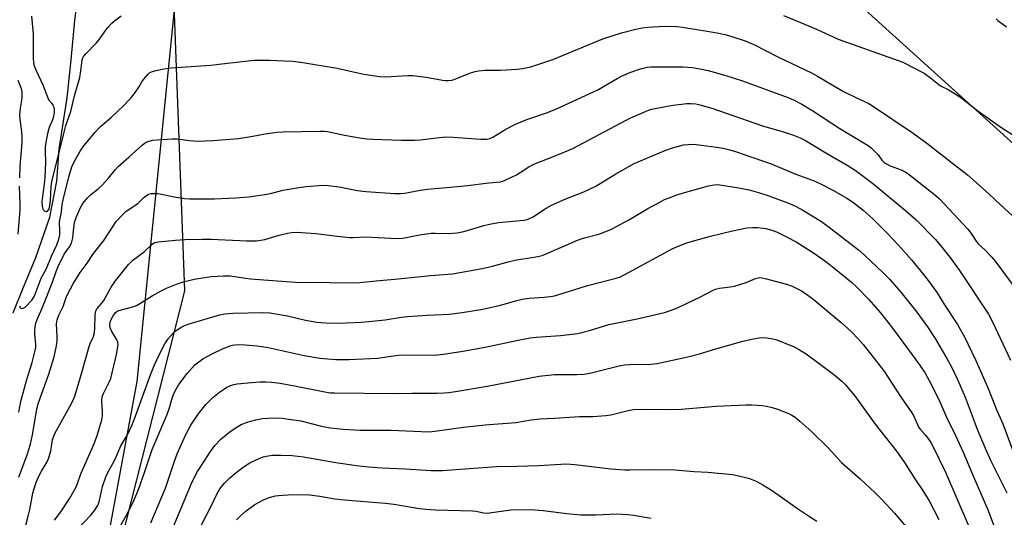
# Model space of a CAD drawing. Units: inches. Extents: x 1183771 to 1189771, y 557456 to 561457.
# Drawn here: x 1188521 to 1188858, y 558657 to 558827 of the extents above; entities that cross this region are included whole.
import ezdxf

# ---------------------------------------------------------------- set-up
doc = ezdxf.new("R2010")
doc.units = ezdxf.units.IN
doc.header["$MEASUREMENT"] = 0
for name, color, linetype in [('HYDRO-Single Line Stream', 4, 'Continuous'), ('NTRL-Pasture Land', 2, 'Continuous'), ('NTRL-Trees', 3, 'Continuous'), ('Undefined', 1, 'Continuous')]:
    doc.layers.add(name, color=color, linetype=linetype)

msp = doc.modelspace()

# ---------------------------------------------------------------- linework, layer by layer
at = {"layer": 'HYDRO-Single Line Stream'}
msp.add_lwpolyline([(1188518.99, 558726.58), (1188522.33, 558734.88), (1188526.75, 558745.59), (1188531.54, 558759.36), (1188533.88, 558771.67), (1188534.76, 558782.6), (1188537.47, 558800.14), (1188538.78, 558813.16), (1188540.08, 558826.6), (1188541.06, 558834.66)], dxfattribs=at)
at = {"layer": 'NTRL-Pasture Land'}
msp.add_lwpolyline([(1188705.37, 558407.71), (1188650.08, 558211.05), (1188522.92, 558263.88), (1188484.93, 558290.99), (1188561.45, 558703.16), (1188577.37, 558862.09), (1188613.32, 558919.6), (1188635.37, 558927.13), (1188758.19, 558877.5), (1188909.92, 558740.32), (1188950.23, 558701.43), (1188973.59, 558683.97), (1188925.22, 558598.21), (1188915.45, 558579.05), (1188895.44, 558563), (1188858.54, 558510.58), (1188838.14, 558504.89), (1188781.93, 558479.32), (1188769.72, 558477.28)], close=True, dxfattribs=at)
at = {"layer": 'NTRL-Trees'}
msp.add_lwpolyline([(1188657.48, 559076.88), (1188709.5, 559013.18), (1188782.28, 558933.92), (1188775.6, 558907.23), (1188760.97, 558881.6), (1188633.08, 558948.52), (1188595.81, 558935.33), (1188572.25, 558877.86), (1188577.61, 558734.12), (1188509.96, 558468.58), (1188493.91, 558445.8), (1188462.02, 558447.13), (1188458.04, 558517.55), (1188507.2, 558936.08), (1188503.71, 558992.91), (1188436.35, 559062.07), (1188369.94, 559124.57)], dxfattribs=at)
at = {"layer": 'Undefined'}
for points, elevation in [([(1188525.29, 558828.07), (1188525.81, 558821.98), (1188525.83, 558813.31), (1188525.89, 558812.42), (1188526.08, 558811.4), (1188526.59, 558809.92), (1188529.09, 558804.58), (1188530.79, 558800.08), (1188531.21, 558799.37), (1188532.21, 558798.17), (1188532.59, 558797.6), (1188532.84, 558796.93), (1188532.97, 558796.17), (1188532.99, 558795.11), (1188532.77, 558793.74), (1188532.44, 558792.66), (1188531.34, 558790.02), (1188530.8, 558788.38), (1188530.33, 558786.09), (1188529.95, 558783.5), (1188529.91, 558781.87), (1188530.07, 558777.99), (1188529.86, 558772.95), (1188529.63, 558770.64), (1188528.89, 558765.65), (1188528.78, 558764.44), (1188528.86, 558763.25), (1188529.05, 558762.4), (1188529.27, 558761.91), (1188529.81, 558761.4), (1188530.21, 558761.25), (1188530.41, 558761.25), (1188530.74, 558761.43), (1188531.14, 558761.98), (1188531.38, 558762.68), (1188531.71, 558765.03), (1188531.98, 558769.82), (1188532.26, 558771.39), (1188536.41, 558788.43), (1188537.05, 558790.63), (1188538.7, 558795.48), (1188539.93, 558800.85), (1188541.74, 558807.11), (1188542.17, 558809.32), (1188542.61, 558812.96), (1188542.81, 558813.75), (1188543.04, 558814.25), (1188543.83, 558815.22), (1188547.51, 558818.94), (1188548.55, 558820.24), (1188550.36, 558822.82), (1188551.41, 558824.18), (1188552.72, 558825.69), (1188553.59, 558826.45), (1188555.96, 558828.16)], 338), ([(1188782.4, 558828.22), (1188788.22, 558825.91), (1188793.77, 558823.55), (1188801.16, 558820.23), (1188823.23, 558812.28), (1188830.55, 558808.56), (1188832.7, 558807.02), (1188836.16, 558804.21), (1188838.8, 558802.99), (1188842.12, 558800.97), (1188843.57, 558799.93), (1188848.96, 558795.67), (1188856.72, 558790.1), (1188864.28, 558785.26)], 338), ([(1188855.15, 558827.08), (1188855.71, 558826.51), (1188858.67, 558824.42)], 336), ([(1188521.13, 558729.07), (1188521.36, 558728.46), (1188521.65, 558728.24), (1188522.03, 558728.16), (1188522.43, 558728.21), (1188523.05, 558728.59), (1188525.39, 558730.99), (1188526.1, 558731.97), (1188526.53, 558732.96), (1188528.55, 558738.46), (1188530.34, 558741.8), (1188532.11, 558746), (1188533.92, 558749.92), (1188534.55, 558751.87), (1188534.89, 558753.28), (1188534.96, 558754.59), (1188534.86, 558757.75), (1188535.5, 558761.16), (1188535.75, 558763.66), (1188536.04, 558765.31), (1188537.97, 558773.14), (1188539.22, 558776.83), (1188540.29, 558779.05), (1188541.92, 558781.91), (1188543.11, 558783.74), (1188547.08, 558788.44), (1188548.8, 558790.31), (1188552.56, 558793.55), (1188554.92, 558795.7), (1188556.6, 558797.3), (1188558.63, 558799.4), (1188559.59, 558800.48), (1188560.79, 558802.1), (1188561.91, 558803.77), (1188562.94, 558805.61), (1188563.62, 558806.54), (1188565.13, 558808.26), (1188565.78, 558808.77), (1188566.28, 558809.01), (1188567.37, 558809.33), (1188570.5, 558810), (1188573.06, 558810.44), (1188586.61, 558811.27), (1188592.34, 558812.03), (1188601.38, 558813.03), (1188606.6, 558813.06), (1188611.66, 558812.75), (1188614.62, 558812.65), (1188617.41, 558812.29), (1188629.75, 558810.28), (1188634.78, 558809.18), (1188638.94, 558808.17), (1188644.22, 558807.38), (1188646.25, 558807.3), (1188653.97, 558807.71), (1188655.67, 558807.71), (1188660.26, 558807.14), (1188665.86, 558806.14), (1188666.73, 558806.07), (1188667.86, 558806.09), (1188668.97, 558806.21), (1188669.79, 558806.42), (1188675.4, 558808.62), (1188677, 558809.14), (1188678.08, 558809.41), (1188680.3, 558809.59), (1188685.62, 558809.6), (1188691.4, 558809.94), (1188693.15, 558810.16), (1188695.98, 558810.78), (1188703.5, 558813.21), (1188720.61, 558820.31), (1188727.01, 558822.34), (1188731.89, 558823.64), (1188734.07, 558824.08), (1188736.07, 558824.3), (1188741.62, 558824.66), (1188745.91, 558824.47), (1188747.94, 558824.23), (1188756.98, 558822.82), (1188760.37, 558822.21), (1188762.83, 558821.66), (1188764.74, 558821.12), (1188769.39, 558819.59), (1188770.73, 558819.09), (1188772.27, 558818.39), (1188780.74, 558814.04), (1188792.03, 558808.7), (1188794.06, 558807.59), (1188799.63, 558804.18), (1188802.96, 558802.32), (1188807.46, 558800.09), (1188811.38, 558798.31), (1188812.54, 558797.66), (1188826.78, 558788.09), (1188831.44, 558784.67), (1188840.82, 558777.38), (1188845.35, 558773.76), (1188848.36, 558771.17), (1188852.73, 558767.21), (1188856.53, 558763.63), (1188863.66, 558757.21)], 340), ([(1188520.91, 558692.66), (1188521.64, 558696.37), (1188523.54, 558703.47), (1188525.53, 558709.65), (1188526.56, 558713.71), (1188526.73, 558714.78), (1188526.76, 558715.94), (1188526.42, 558719.2), (1188526.38, 558720.62), (1188526.47, 558721.76), (1188526.79, 558723.2), (1188527.27, 558724.56), (1188529.1, 558728.78), (1188532.44, 558737.12), (1188533.74, 558740.77), (1188534.41, 558742.43), (1188536.48, 558746.67), (1188538.26, 558749.18), (1188538.92, 558750.42), (1188539.4, 558752.32), (1188539.68, 558755.85), (1188540.01, 558757.56), (1188540.56, 558759.19), (1188541.92, 558762.38), (1188542.82, 558764), (1188544.39, 558765.97), (1188545.4, 558766.93), (1188548.03, 558769.04), (1188549.4, 558770.32), (1188551.56, 558772.7), (1188553.98, 558775.67), (1188554.85, 558776.6), (1188558.52, 558779.79), (1188563.07, 558783.93), (1188563.74, 558784.47), (1188564.48, 558784.92), (1188565.54, 558785.37), (1188566.67, 558785.62), (1188573.4, 558786.14), (1188575.05, 558786.09), (1188579.35, 558785.52), (1188581.99, 558785.3), (1188587.24, 558785.51), (1188596.01, 558786.19), (1188600.9, 558786.97), (1188605.19, 558787.79), (1188609.23, 558788.39), (1188611.29, 558788.49), (1188623.84, 558788.75), (1188625.32, 558788.73), (1188626.5, 558788.61), (1188632.36, 558787.4), (1188637.59, 558786.5), (1188639.93, 558786.15), (1188641.98, 558786.02), (1188651.63, 558785.66), (1188656.38, 558785.68), (1188658.14, 558785.82), (1188664.74, 558786.61), (1188667.26, 558786.77), (1188669.6, 558786.69), (1188678.79, 558786.02), (1188681.02, 558786), (1188681.98, 558786.21), (1188683, 558786.66), (1188687.51, 558789.42), (1188690.76, 558791.16), (1188694.71, 558792.68), (1188701.68, 558795.07), (1188704.83, 558796.36), (1188718.92, 558802.91), (1188725.51, 558806.78), (1188727.01, 558807.58), (1188730.24, 558808.89), (1188733.57, 558810.04), (1188734.98, 558810.44), (1188735.85, 558810.59), (1188737.04, 558810.67), (1188743.63, 558810.77), (1188748.14, 558810.73), (1188751.32, 558810.52), (1188754.42, 558809.96), (1188756.69, 558809.43), (1188762.67, 558807.78), (1188768.42, 558805.98), (1188784.27, 558800.12), (1188785.81, 558799.44), (1188788.66, 558797.93), (1188792.5, 558795.63), (1188801.67, 558789.7), (1188811.4, 558783.78), (1188812.55, 558782.87), (1188814.06, 558781.48), (1188814.83, 558780.61), (1188816.13, 558778.78), (1188816.75, 558778.15), (1188817.44, 558777.64), (1188818.97, 558776.85), (1188822.74, 558775.55), (1188824.04, 558774.88), (1188825.01, 558774.27), (1188834.14, 558767.06), (1188835.82, 558765.58), (1188845.44, 558755.24), (1188846.61, 558753.72), (1188848.35, 558751.1), (1188849.06, 558750.18), (1188851.3, 558748.17), (1188853.68, 558745.67), (1188854.81, 558744.35), (1188863.98, 558732)], 342), ([(1188520.59, 558806.13), (1188521.68, 558803.27), (1188521.92, 558802.21), (1188521.98, 558801.41), (1188521.9, 558800.04), (1188521.36, 558796.62), (1188521.14, 558794.24), (1188521.24, 558792.75), (1188521.89, 558788.67), (1188522, 558786.88), (1188521.94, 558784.75), (1188521.3, 558776.77), (1188521.1, 558772.81)], 340), ([(1188520.93, 558670.4), (1188523.83, 558678.14), (1188524.97, 558681.73), (1188525.61, 558684.88), (1188526.95, 558692.99), (1188527.46, 558695.15), (1188528.3, 558697.78), (1188531.22, 558705.67), (1188533.03, 558711.64), (1188533.78, 558715.33), (1188534.03, 558717.04), (1188534.04, 558718.53), (1188533.84, 558722.87), (1188534.03, 558724.23), (1188534.6, 558725.82), (1188536.14, 558728.77), (1188537.14, 558731.87), (1188537.55, 558732.9), (1188539.61, 558736.78), (1188541.91, 558740.45), (1188544.31, 558743.57), (1188546.49, 558746.88), (1188549.98, 558751.33), (1188554.26, 558757.82), (1188556.21, 558760.05), (1188557.47, 558761.29), (1188561.69, 558764.1), (1188562.47, 558764.78), (1188563.74, 558766.13), (1188564.9, 558766.98), (1188565.41, 558767.2), (1188566.23, 558767.37), (1188567.36, 558767.46), (1188568.51, 558767.45), (1188569.68, 558767.25), (1188574.04, 558766.24), (1188577.56, 558765.76), (1188579.33, 558765.61), (1188587.86, 558765.64), (1188594.98, 558765.9), (1188599.58, 558766.26), (1188605.74, 558767.21), (1188607.47, 558767.56), (1188611.18, 558768.62), (1188616.72, 558769.5), (1188619.36, 558769.82), (1188624.95, 558770.27), (1188626.71, 558770.17), (1188630.49, 558769.69), (1188636.78, 558768.47), (1188639.69, 558768.08), (1188649.42, 558767.46), (1188651.48, 558767.4), (1188652.95, 558767.57), (1188658.17, 558768.58), (1188660.73, 558768.92), (1188668.42, 558769.55), (1188674.53, 558770.17), (1188681.7, 558771.06), (1188685.62, 558771.38), (1188686.46, 558771.61), (1188687.26, 558771.94), (1188691.16, 558773.86), (1188692.42, 558774.61), (1188695.38, 558776.56), (1188697.09, 558777.51), (1188704.38, 558780.31), (1188710.45, 558782.78), (1188728.67, 558792.55), (1188730.26, 558793.31), (1188735.2, 558795.46), (1188736.31, 558795.9), (1188737.45, 558796.22), (1188742.67, 558797.27), (1188744.72, 558797.6), (1188749.37, 558798.15), (1188750.72, 558798.21), (1188752.42, 558798.06), (1188753.88, 558797.74), (1188757.93, 558796.65), (1188775.31, 558790.56), (1188782.76, 558788.41), (1188785.84, 558787.38), (1188788.2, 558786.4), (1188789.95, 558785.51), (1188796.94, 558781.28), (1188804.19, 558777.15), (1188806.97, 558775.39), (1188812.87, 558770.93), (1188824.19, 558761.61), (1188827.71, 558758.56), (1188834.4, 558751.69), (1188836.65, 558749.08), (1188839.34, 558745.66), (1188842.65, 558741.11), (1188852.51, 558726.23), (1188853.92, 558723.59), (1188860.04, 558710.43)], 344), ([(1188521.79, 558648.35), (1188524.17, 558657.11), (1188524.7, 558659.36), (1188525.76, 558664.97), (1188526.17, 558666.58), (1188526.98, 558668.96), (1188527.9, 558671.01), (1188528.68, 558672.52), (1188530.61, 558675.75), (1188531.19, 558677.05), (1188531.9, 558679.49), (1188532.17, 558681.79), (1188532.44, 558683.23), (1188533.11, 558685.14), (1188533.76, 558686.44), (1188536.11, 558690.48), (1188538.39, 558694.66), (1188539.48, 558696.78), (1188540.02, 558698.12), (1188542.26, 558705.42), (1188544.96, 558715.17), (1188545.33, 558716.18), (1188546.46, 558718.53), (1188546.72, 558719.3), (1188546.96, 558721.19), (1188547.06, 558725.9), (1188547.26, 558727.31), (1188547.72, 558728.16), (1188549.35, 558729.94), (1188550.02, 558730.84), (1188552.55, 558735.43), (1188553.99, 558737.6), (1188558.41, 558743.12), (1188559.89, 558744.59), (1188563.77, 558747.47), (1188566.53, 558750.16), (1188567.46, 558750.65), (1188568.55, 558750.88), (1188574.48, 558751.5), (1188577.69, 558751.69), (1188583.68, 558751.85), (1188586.76, 558751.85), (1188598.82, 558751.27), (1188602.19, 558751.27), (1188605.08, 558751.73), (1188609.99, 558753.15), (1188612.85, 558753.84), (1188614.25, 558754.05), (1188615.89, 558754.17), (1188617.61, 558754.13), (1188622.55, 558753.77), (1188628.85, 558752.91), (1188634.02, 558752.38), (1188635.14, 558752.36), (1188639.63, 558752.56), (1188650.13, 558752.06), (1188652.21, 558752.2), (1188657.98, 558753.24), (1188661.94, 558753.85), (1188663.3, 558753.89), (1188667.98, 558753.75), (1188669.41, 558753.82), (1188670.85, 558754.02), (1188673.14, 558754.49), (1188679.99, 558756.51), (1188681.95, 558756.99), (1188684.99, 558757.48), (1188693.62, 558758.35), (1188694.77, 558758.57), (1188695.58, 558758.85), (1188696.6, 558759.39), (1188701.26, 558762.4), (1188703.05, 558763.4), (1188707.97, 558765.6), (1188714.21, 558768.03), (1188718.26, 558769.93), (1188725.05, 558774.1), (1188731.36, 558777.72), (1188742.24, 558782.26), (1188744.15, 558782.94), (1188748.28, 558784.05), (1188749.99, 558784.22), (1188751.72, 558784.26), (1188754.37, 558784), (1188759.57, 558783.31), (1188761.81, 558782.93), (1188764.1, 558782.37), (1188766.04, 558781.77), (1188778.21, 558777.57), (1188786.7, 558773.98), (1188792.89, 558771.8), (1188795.58, 558770.54), (1188799.52, 558768.42), (1188804.12, 558765.85), (1188806.07, 558764.6), (1188809.64, 558761.74), (1188812.96, 558758.74), (1188817.91, 558753.81), (1188821.79, 558749.72), (1188826.17, 558744.7), (1188830.32, 558739.72), (1188832.31, 558737.18), (1188835.02, 558733.45), (1188837.51, 558729.4), (1188841.9, 558722.61), (1188844.52, 558717.93), (1188845.6, 558715.8), (1188848.17, 558710.38), (1188852.18, 558701.38), (1188855.23, 558693.84), (1188857.44, 558688.69), (1188860.73, 558679.85)], 346), ([(1188521.07, 558769.96), (1188521.25, 558763.85), (1188521.24, 558761.68), (1188520.6, 558753.54)], 340), ([(1188533.07, 558655.81), (1188535.25, 558658.64), (1188538.32, 558663.32), (1188540.47, 558666.91), (1188540.93, 558667.97), (1188542.11, 558671.61), (1188546.57, 558681.65), (1188547.7, 558684.67), (1188548.29, 558686.58), (1188549.28, 558690.05), (1188549.54, 558691.38), (1188549.55, 558692.74), (1188549.31, 558696.5), (1188549.45, 558697.93), (1188549.88, 558699.09), (1188551.84, 558702.91), (1188552.39, 558704.23), (1188554.28, 558712.38), (1188554.79, 558715), (1188554.87, 558715.86), (1188554.75, 558716.67), (1188554.41, 558717.41), (1188552.68, 558720.3), (1188552.21, 558721.49), (1188552.07, 558722.34), (1188552.15, 558723.39), (1188552.4, 558724.16), (1188553.18, 558725.65), (1188554, 558726.74), (1188554.42, 558727.08), (1188555.15, 558727.45), (1188559.47, 558728.55), (1188561.11, 558729.13), (1188562.85, 558730.12), (1188566.56, 558732.47), (1188569.58, 558734.14), (1188571.38, 558735.03), (1188574.83, 558736.46), (1188576.74, 558737.06), (1188580.9, 558738.13), (1188586.68, 558739.03), (1188590.76, 558739.29), (1188593.06, 558739.26), (1188594.76, 558739.1), (1188598.48, 558738.5), (1188600.12, 558738.31), (1188615.41, 558737.17), (1188627.3, 558737.05), (1188635.35, 558736.88), (1188637.59, 558737.01), (1188644.23, 558737.74), (1188649.57, 558738.12), (1188661.77, 558739.41), (1188669.22, 558739.97), (1188679.35, 558741.8), (1188682.96, 558742.61), (1188688.23, 558744.06), (1188691.14, 558744.77), (1188697.12, 558745.66), (1188698.83, 558745.98), (1188699.95, 558746.28), (1188707.28, 558749.4), (1188711.96, 558751.51), (1188713.88, 558752.14), (1188719.28, 558753.55), (1188723.34, 558755.14), (1188729.78, 558758.55), (1188736.1, 558762.26), (1188740.2, 558764.52), (1188741.76, 558765.32), (1188743.68, 558766.11), (1188745.64, 558766.84), (1188749.05, 558767.91), (1188756.84, 558770.1), (1188758.76, 558770.44), (1188759.78, 558770.45), (1188760.66, 558770.37), (1188766.46, 558769.43), (1188770.71, 558768.63), (1188773.93, 558767.78), (1188777.48, 558766.64), (1188784.48, 558763.99), (1188786.82, 558762.95), (1188789.07, 558761.72), (1188795.49, 558757.8), (1188798.65, 558755.45), (1188808.06, 558748.16), (1188810.01, 558746.45), (1188816.57, 558740.33), (1188818.78, 558738.01), (1188822.63, 558733.69), (1188827.99, 558726.81), (1188831.69, 558721.82), (1188834.33, 558717.83), (1188838.27, 558711.05), (1188839.98, 558707.92), (1188841.99, 558703.82), (1188844.54, 558697.84), (1188848.67, 558686.88), (1188851.38, 558680.4), (1188853.25, 558676.26), (1188858.79, 558665.08)], 348), ([(1188541.08, 558652.8), (1188545.49, 558657.3), (1188546.96, 558659.18), (1188547.82, 558660.62), (1188548.16, 558661.37), (1188548.5, 558662.49), (1188549.51, 558667.21), (1188550.55, 558670.23), (1188551.17, 558671.57), (1188553.89, 558676.57), (1188555.86, 558681.15), (1188558.07, 558684.95), (1188559.55, 558688.17), (1188560.46, 558690.36), (1188565.99, 558705.39), (1188567.37, 558708.88), (1188568.94, 558712.28), (1188570.91, 558716.06), (1188572.04, 558717.69), (1188573.68, 558719.64), (1188574.75, 558720.54), (1188576.62, 558721.8), (1188577.59, 558722.31), (1188578.86, 558722.8), (1188585.28, 558724.72), (1188589.72, 558725.91), (1188591.43, 558726.25), (1188594.11, 558726.53), (1188604.27, 558726.73), (1188606.79, 558726.64), (1188612.77, 558725.62), (1188619.01, 558724.18), (1188622.83, 558723.46), (1188625.93, 558723.16), (1188630.33, 558723.08), (1188637.95, 558723.44), (1188640.62, 558723.65), (1188646.26, 558724.23), (1188651.8, 558725.13), (1188653.86, 558725.37), (1188660.57, 558725.81), (1188668.14, 558726.13), (1188672.54, 558726.74), (1188679.63, 558727.94), (1188685.68, 558729.31), (1188691.65, 558730.94), (1188693.1, 558731.27), (1188695.46, 558731.61), (1188700.44, 558731.95), (1188702.74, 558732.23), (1188704.18, 558732.48), (1188710.75, 558734.44), (1188715.41, 558735.97), (1188725.2, 558738.43), (1188726.66, 558738.99), (1188729.68, 558740.52), (1188744.35, 558748.49), (1188746.16, 558749.33), (1188749.35, 558750.57), (1188751.28, 558751.17), (1188757.47, 558752.84), (1188764.95, 558754.65), (1188769.92, 558755.64), (1188771.86, 558755.78), (1188773.53, 558755.79), (1188776.38, 558755.5), (1188778.48, 558754.93), (1188780.08, 558754.27), (1188783.46, 558752.65), (1188786.81, 558750.87), (1188793, 558746.92), (1188797.36, 558743.85), (1188799.7, 558742.05), (1188805.65, 558737.15), (1188807.63, 558735.3), (1188811.6, 558731.18), (1188814.06, 558728.5), (1188815.66, 558726.59), (1188819.36, 558721.82), (1188826.8, 558711.86), (1188828.66, 558709.26), (1188830.73, 558706.18), (1188832.25, 558703.48), (1188835.52, 558696.95), (1188838.22, 558690.95), (1188841.28, 558684.71), (1188843.91, 558678.98), (1188847.21, 558671.12), (1188852.45, 558659.04), (1188857.95, 558644.32)], 350), ([(1188553.29, 558649.67), (1188557.79, 558657.5), (1188559.97, 558661.95), (1188561.8, 558666.27), (1188564.03, 558672.38), (1188566.52, 558679.9), (1188571.56, 558691.7), (1188572.31, 558693.83), (1188573.52, 558697.76), (1188574.09, 558699.27), (1188574.7, 558700.5), (1188575.7, 558702.16), (1188578.51, 558705.95), (1188581.17, 558708.87), (1188582.46, 558709.92), (1188583.84, 558710.87), (1188587.25, 558712.72), (1188590.86, 558714.48), (1188593.18, 558715.39), (1188593.97, 558715.62), (1188594.8, 558715.75), (1188596.25, 558715.78), (1188598.29, 558715.7), (1188602.34, 558715.38), (1188604, 558715.17), (1188606.18, 558714.75), (1188618.48, 558712.01), (1188623.83, 558711.19), (1188629.3, 558710.72), (1188633.88, 558710.68), (1188643.63, 558711.17), (1188649.81, 558712.03), (1188651.68, 558712.22), (1188662.95, 558712.21), (1188666.19, 558712.46), (1188672.75, 558713.5), (1188680.37, 558714.85), (1188691.7, 558717.34), (1188695.78, 558718.07), (1188697.84, 558718.3), (1188706.14, 558718.89), (1188712.07, 558719.56), (1188716.09, 558720.6), (1188722.69, 558722.61), (1188732.38, 558724.61), (1188741.78, 558726.77), (1188745.05, 558727.89), (1188746.66, 558728.54), (1188754.06, 558732.11), (1188758.13, 558734.22), (1188759.16, 558734.68), (1188760.55, 558735.03), (1188764.23, 558735.48), (1188765.66, 558735.78), (1188769.65, 558737.01), (1188772.9, 558738.39), (1188774.24, 558738.66), (1188775.13, 558738.64), (1188776.22, 558738.42), (1188783.51, 558736.45), (1188785.41, 558735.7), (1188788.55, 558734.17), (1188790.79, 558732.69), (1188792.45, 558731.44), (1188802.18, 558723.28), (1188805.58, 558720.29), (1188807.94, 558717.8), (1188809.65, 558715.79), (1188814.73, 558709.47), (1188816.73, 558706.8), (1188822.72, 558697.71), (1188826.16, 558692.8), (1188826.86, 558691.52), (1188828.73, 558687.49), (1188829.23, 558686.81), (1188830.92, 558684.9), (1188831.82, 558683.77), (1188832.81, 558682.35), (1188833.65, 558680.87), (1188837.87, 558672.14), (1188845.98, 558653.36)], 352), ([(1188566.08, 558654.86), (1188571.03, 558666.68), (1188571.91, 558669.09), (1188574.16, 558675.97), (1188575.11, 558678.47), (1188578.08, 558685.08), (1188579.77, 558688.18), (1188580.86, 558689.96), (1188582.21, 558691.94), (1188584.89, 558695.27), (1188585.85, 558696.31), (1188587.33, 558697.64), (1188589.51, 558699.47), (1188590.89, 558700.45), (1188592.09, 558701.21), (1188593.09, 558701.73), (1188594.42, 558702.19), (1188595.56, 558702.39), (1188600.52, 558702.85), (1188603.37, 558703.02), (1188605.36, 558703.08), (1188607.37, 558702.97), (1188610.28, 558702.56), (1188615.15, 558701.73), (1188625, 558699.7), (1188627.45, 558699.34), (1188628.88, 558699.23), (1188649.02, 558699.03), (1188655.38, 558699.18), (1188664.01, 558699.2), (1188666.35, 558699.27), (1188668.03, 558699.41), (1188670.24, 558699.73), (1188681.06, 558701.62), (1188698.89, 558705.02), (1188704.11, 558705.59), (1188711.8, 558705.56), (1188714.3, 558705.72), (1188716.26, 558706.06), (1188726.27, 558708.51), (1188728.01, 558708.86), (1188731.47, 558709.13), (1188736.18, 558709), (1188739.21, 558709.33), (1188749.78, 558711.55), (1188753.7, 558712.61), (1188759.35, 558714.31), (1188768.52, 558716.91), (1188772.17, 558717.77), (1188774.16, 558718.12), (1188775.59, 558718.18), (1188776.75, 558718.12), (1188778.77, 558717.75), (1188780.18, 558717.36), (1188786.12, 558715.05), (1188787.93, 558714.03), (1188790.21, 558712.61), (1188799.52, 558705.66), (1188802.39, 558703.22), (1188803.64, 558701.99), (1188806.76, 558698.4), (1188813.79, 558688.57), (1188821.1, 558679.36), (1188823.88, 558675.47), (1188827.41, 558669.89), (1188830.18, 558665.72), (1188832.25, 558662.32), (1188835.53, 558655.93)], 354), ([(1188568.89, 558641.8), (1188580.22, 558668.9), (1188582.03, 558672.34), (1188584.37, 558676.09), (1188586.44, 558679.2), (1188587.99, 558681.29), (1188589.98, 558683.46), (1188593.05, 558686), (1188595.22, 558687.48), (1188597, 558688.45), (1188599.41, 558689.41), (1188601.97, 558690.03), (1188604.27, 558690.46), (1188606.32, 558690.64), (1188608.07, 558690.7), (1188610.93, 558690.58), (1188613.28, 558690.32), (1188617.34, 558689.69), (1188623.98, 558687.97), (1188625.57, 558687.62), (1188627.51, 558687.34), (1188631.86, 558686.88), (1188637.77, 558686.54), (1188648.29, 558686.47), (1188661.14, 558685.99), (1188663.16, 558686.14), (1188672.98, 558687.59), (1188680.41, 558688.31), (1188690.92, 558689.18), (1188696.19, 558690), (1188699.13, 558690.35), (1188704.18, 558690.58), (1188712.71, 558691.18), (1188717.26, 558691.25), (1188721.63, 558691.49), (1188723.37, 558691.8), (1188729.31, 558693.29), (1188731.18, 558693.61), (1188735.18, 558693.71), (1188743.38, 558693.61), (1188747.39, 558693.72), (1188759.43, 558694.75), (1188769.58, 558695.21), (1188771.66, 558695.22), (1188775.19, 558694.99), (1188776.6, 558694.77), (1188778.54, 558694.31), (1188780.45, 558693.73), (1188783.96, 558692.29), (1188785.27, 558691.68), (1188786.47, 558690.92), (1188788.05, 558689.64), (1188792.19, 558685.97), (1188797.68, 558680.45), (1188802.33, 558675.43), (1188808.64, 558669.92), (1188813.82, 558665.11), (1188816.2, 558662.68), (1188820.38, 558658.13), (1188824.94, 558652.75)], 356), ([(1188580.19, 558647.98), (1188586.6, 558660.31), (1188588.81, 558664.9), (1188589.72, 558666.48), (1188591.32, 558668.41), (1188593.09, 558670.21), (1188595.21, 558672.04), (1188597.95, 558674.06), (1188599.96, 558675.3), (1188602.06, 558676.43), (1188604.48, 558677.37), (1188606.2, 558677.78), (1188607.66, 558677.92), (1188610.56, 558678), (1188614.38, 558677.86), (1188618.23, 558677.44), (1188629.35, 558675.51), (1188636.46, 558674.43), (1188640.55, 558673.94), (1188645.19, 558673.6), (1188653.22, 558673.27), (1188661.98, 558672.72), (1188665.84, 558672.79), (1188684.28, 558674.08), (1188691.34, 558674.17), (1188698.65, 558674.5), (1188706.25, 558674.95), (1188708.26, 558674.98), (1188711.13, 558674.82), (1188723.39, 558673.35), (1188728.15, 558672.96), (1188729.92, 558672.91), (1188736.82, 558673.08), (1188745.32, 558672.91), (1188751.88, 558672.38), (1188756.53, 558672.15), (1188765.16, 558671.35), (1188768.04, 558670.74), (1188770.86, 558669.99), (1188773.13, 558669.08), (1188775.4, 558667.89), (1188778.37, 558665.98), (1188782.06, 558663.44), (1188787.22, 558659.72), (1188791.33, 558656.97), (1188793.84, 558655.42)], 358), ([(1188595.37, 558655.83), (1188596.77, 558657.23), (1188598.72, 558658.97), (1188601.65, 558661.12), (1188602.62, 558661.7), (1188604.65, 558662.74), (1188605.96, 558663.31), (1188607.02, 558663.64), (1188608.65, 558664.04), (1188609.76, 558664.22), (1188614.58, 558664.57), (1188620.35, 558664.41), (1188623.87, 558663.99), (1188628.99, 558663.1), (1188631.22, 558662.81), (1188634.93, 558662.44), (1188646.3, 558661.62), (1188649.16, 558661.23), (1188657.94, 558659.79), (1188660.25, 558659.5), (1188663.39, 558659.31), (1188676.12, 558658.92), (1188677.31, 558658.8), (1188679.83, 558658.26), (1188680.72, 558658.14), (1188681.9, 558658.21), (1188689.24, 558659.27), (1188695.88, 558659.35), (1188700.25, 558659.04), (1188708.35, 558658.08), (1188713.18, 558657.62), (1188718.43, 558657.63), (1188725.36, 558657.95), (1188729.17, 558657.69), (1188731.17, 558657.44), (1188737.21, 558656.41)], 360)]:
    msp.add_lwpolyline(points, dxfattribs=dict(at, elevation=elevation))

doc.saveas('drawing.dxf')
